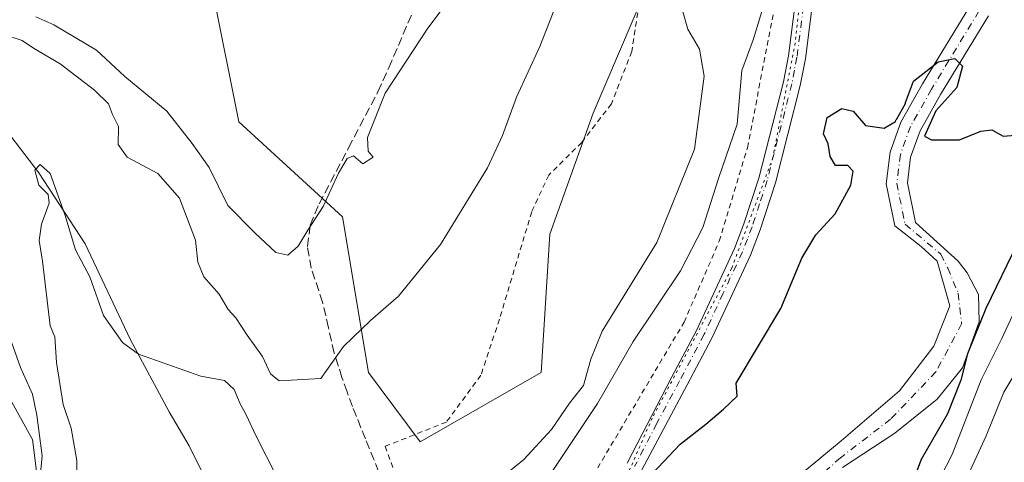
# Model space of a CAD drawing. Units: metres. Extents: x 658350 to 661820, y 4741815 to 4744212.
# Drawn here: x 660218 to 660405, y 4743521 to 4743605 of the extents above; entities that cross this region are included whole.
import ezdxf

# ---------------------------------------------------------------- set-up
doc = ezdxf.new("R2010")
doc.units = ezdxf.units.M
doc.header["$MEASUREMENT"] = 0
for name, pattern in [('DGN Style 2', [1.648017, 0.98881, -0.659207]), ('DGN Style 3', [2.307223, 1.648017, -0.659207]), ('DGN Style 4', [2.638475, 1.318413, -0.659207, 0.001648, -0.659207]), ('DGN Style 5', [1.153612, 0.494405, -0.659207])]:
    doc.linetypes.add(name, pattern=pattern)
for name, color, linetype, lineweight in [('Alambrada', 7, 'DGN Style 2', 0), ('Arbolado forestal CxS', 92, 'Continuous', 0), ('Corriente natural Cxs', 4, 'Continuous', 13), ('Corriente natural eje', 4, 'DGN Style 4', 0), ('Corriente natural lineal', 142, 'Continuous', 13), ('Curva de nivel maestra', 30, 'Continuous', 30), ('Curva de nivel normal', 30, 'Continuous', 0), ('Matorral CxS', 135, 'Continuous', 0), ('Pista no pavimentada Cxs', 111, 'Continuous', 0), ('Pista no pavimentada eje', 91, 'DGN Style 4', 0), ('Senda', 7, 'DGN Style 3', 0), ('Suelo desnudo CxS', 253, 'Continuous', 0), ('Vía pecuaria eje', 92, 'DGN Style 5', 0)]:
    doc.layers.add(name, color=color, linetype=linetype, lineweight=lineweight)

# ---------------------------------------------------------------- blocks, each defined once
blk = doc.blocks.new('*U8')
at = {"layer": 'Arbolado forestal CxS', "color": 92, "linetype": 'Continuous', "lineweight": 0}
blk.add_polyline3d([(660374.4996, 4743520.1463, 771.6563), (660384.4215, 4743526.6286, 771.9698), (660392.4913, 4743533.1109, 771.9469), (660397.2538, 4743539.0641, 772.7225), (660400.4288, 4743547.7953, 773.6794), (660400.2965, 4743552.9547, 773.2978), (660398.1799, 4743557.0558, 772.675), (660396.4601, 4743559.3047, 772.6053), (660388.3301, 4743566.6101, 772.9504), (660386.8201, 4743574.1301, 773.3024), (660387.4301, 4743579.0501, 773.6146), (660389.2201, 4743584.0301, 774.1369), (660393.1101, 4743590.9401, 774.3219), (660402.2101, 4743605.8501, 774.9652)], dxfattribs=at)

msp = doc.modelspace()

# ---------------------------------------------------------------- linework, layer by layer
at = {"layer": 'Alambrada', "color": 7, "linetype": 'DGN Style 2', "lineweight": 0}
for points in [[(660337.3901, 4743617.8201, 789.6715), (660334.4501, 4743599.0901, 797.2705), (660330.5901, 4743589.1401, 799.4398), (660324.9601, 4743581.8301, 796.5902), (660318.7101, 4743575.6401, 793.6661), (660315.4601, 4743568.6801, 797.6335), (660309.3201, 4743548.2601, 800.1472), (660305.8001, 4743537.6601, 798.0417), (660299.2601, 4743528.7601, 791.9178), (660287.6101, 4743524.1501, 791.8412), (660294.0101, 4743506.6801, 785.1317), (660297.0001, 4743498.9601, 785.0394), (660298.4401, 4743493.8801, 784.3883), (660299.0701, 4743488.5801, 782.556), (660298.5301, 4743483.9601, 781.1535), (660296.8001, 4743476.9701, 780.5951), (660294.5101, 4743472.6901, 779.8862), (660289.4401, 4743467.9801, 778.901), (660287.0601, 4743465.5001, 778.5083), (660287.0701, 4743463.4001, 778.1737), (660287.5501, 4743460.9601, 778.0398), (660289.5701, 4743453.9101, 777.8832), (660290.6101, 4743453.5501, 777.5022), (660294.2301, 4743456.6301, 777.0617)], [(660303.1901, 4743463.9401, 777.1492), (660306.4801, 4743467.5001, 777.2191), (660307.9701, 4743470.3501, 777.4016), (660308.6701, 4743475.6901, 777.8397), (660309.5501, 4743478.8101, 777.8555), (660313.0501, 4743486.8601, 778.0515), (660317.8701, 4743499.8501, 779.7201), (660322.9401, 4743511.5501, 778.5306), (660344.3901, 4743547.7001, 777.6019), (660351.0801, 4743563.0701, 781.0834), (660356.4401, 4743580.8301, 781.3636), (660361.3901, 4743606.4701, 786.7039)]]:
    msp.add_polyline3d(points, dxfattribs=at)
at = {"layer": 'Arbolado forestal CxS', "color": 92, "linetype": 'Continuous', "lineweight": 0}
for points in [[(660345.7885, 4743753.4095, 779.2822), (660361.5957, 4743731.8542, 779.154), (660359.9548, 4743707.2323, 779.4879), (660346.8229, 4743684.2521, 782.3678), (660340.2569, 4743662.9136, 786.4559), (660341.8987, 4743636.6512, 785.0388), (660336.9737, 4743610.3877, 786.8746), (660327.126, 4743587.4084, 788.1278), (660318.918, 4743564.428, 787.9407), (660317.277, 4743538.1656, 786.1), (660294.2962, 4743525.0339, 786.5887), (660284.4476, 4743538.1657, 788.9968), (660279.5237, 4743567.7112, 794.4926), (660259.8263, 4743585.7669, 798.0178), (660254.9023, 4743610.3885, 799.9175), (660248.3365, 4743630.0859, 802.3819), (660238.4877, 4743651.4245, 805.2114), (660248.3367, 4743677.6869, 805.6772), (660240.1298, 4743697.3847, 807.4274), (660226.9983, 4743725.2893, 801.7934), (660228.6401, 4743741.704, 794.444)], [(660345.7885, 4743753.4095, 779.2822), (660361.5957, 4743731.8542, 779.154), (660359.9548, 4743707.2323, 779.4879), (660346.8229, 4743684.2521, 782.3678), (660340.2569, 4743662.9136, 786.4559), (660341.8987, 4743636.6512, 785.0388), (660336.9737, 4743610.3877, 786.8746), (660327.126, 4743587.4084, 788.1278), (660318.918, 4743564.428, 787.9407), (660317.277, 4743538.1656, 786.1), (660294.2962, 4743525.0339, 786.5887), (660284.4476, 4743538.1657, 788.9968), (660279.5237, 4743567.7112, 794.4926), (660259.8263, 4743585.7669, 798.0178), (660254.9023, 4743610.3885, 799.9175), (660248.3365, 4743630.0859, 802.3819), (660238.4877, 4743651.4245, 805.2114), (660248.3367, 4743677.6869, 805.6772), (660240.1298, 4743697.3847, 807.4274), (660226.9983, 4743725.2893, 801.7934), (660228.6401, 4743741.704, 794.444)], [(659999.2482, 4743703.1307, 816.9354), (660008.2981, 4743706.1355, 814.5058), (660028.318, 4743720.1189, 804.8139), (660030.4357, 4743721.5981, 805.4686), (660048.4916, 4743717.4939, 805.7329), (660078.8589, 4743712.5697, 803.7826), (660115.7911, 4743688.769, 800.7889), (660151.0813, 4743666.6093, 798.1527), (660152.7233, 4743653.4773, 796.2213), (660154.1514, 4743640.1028, 792.1088), (660178.4258, 4743601.5823, 791.9387), (660220.6608, 4743525.4266, 791.9429), (660222.7295, 4743508.873, 789.839), (660227.5555, 4743494.3891, 785.3147), (660225.3135, 4743462.4345, 787.367), (660238.9925, 4743446.1249, 783.1522), (660245.3002, 4743433.5093, 784.5163), (660259.1771, 4743413.3246, 785.5572), (660264.2232, 4743381.7861, 786.7238)], [(659999.2482, 4743703.1307, 816.9354), (660008.2981, 4743706.1355, 814.5058), (660028.318, 4743720.1189, 804.8139), (660030.4357, 4743721.5981, 805.4686), (660048.4916, 4743717.4939, 805.7329), (660078.8589, 4743712.5697, 803.7826), (660115.7911, 4743688.769, 800.7889), (660151.0813, 4743666.6093, 798.1527), (660152.7233, 4743653.4773, 796.2213), (660154.1514, 4743640.1028, 792.1088), (660178.4258, 4743601.5823, 791.9387), (660220.6608, 4743525.4266, 791.9429), (660222.7295, 4743508.873, 789.839), (660227.5555, 4743494.3891, 785.3147), (660225.3135, 4743462.4345, 787.367), (660238.9925, 4743446.1249, 783.1522), (660245.3002, 4743433.5093, 784.5163), (660259.1771, 4743413.3246, 785.5572), (660264.2232, 4743381.7861, 786.7238)], [(660402.2101, 4743605.8501, 774.9652), (660393.1101, 4743590.9401, 774.3219), (660389.2201, 4743584.0301, 774.1369), (660387.4301, 4743579.0501, 773.6146), (660386.8201, 4743574.1301, 773.3024), (660388.3301, 4743566.6101, 772.9504), (660396.4601, 4743559.3047, 772.6053), (660398.1799, 4743557.0558, 772.675), (660400.2965, 4743552.9547, 773.2978), (660400.4288, 4743547.7953, 773.6794), (660397.2538, 4743539.0641, 772.7225), (660392.4913, 4743533.1109, 771.9469), (660384.4215, 4743526.6286, 771.9698), (660374.4996, 4743520.1463, 771.6563)]]:
    msp.add_polyline3d(points, dxfattribs=at)
at = {"layer": 'Corriente natural Cxs', "color": 4, "linetype": 'Continuous', "lineweight": 13}
for points in [[(660365.7726, 4743518.1976, 772.2616), (660374.235, 4743525.1734, 772.1947), (660385.3476, 4743534.6984, 772.4633), (660391.8299, 4743543.1651, 772.5053), (660394.8726, 4743550.838, 772.6125), (660392.4913, 4743559.3047, 772.618), (660389.4486, 4743562.0829, 772.9297), (660384.4001, 4743565.9901, 773.5259), (660382.8001, 4743573.9801, 773.644), (660383.5401, 4743579.9801, 773.9602), (660385.5901, 4743585.6901, 774.3573), (660389.6801, 4743592.9501, 774.5836), (660398.6101, 4743607.5801, 775.0756)], [(660365.7726, 4743518.1976, 772.2616), (660374.235, 4743525.1734, 772.1947), (660385.3476, 4743534.6984, 772.4633), (660391.8299, 4743543.1651, 772.5053), (660394.8726, 4743550.838, 772.6125), (660392.4913, 4743559.3047, 772.618), (660389.4486, 4743562.0829, 772.9297), (660384.4001, 4743565.9901, 773.5259), (660382.8001, 4743573.9801, 773.644), (660383.5401, 4743579.9801, 773.9602), (660385.5901, 4743585.6901, 774.3573), (660389.6801, 4743592.9501, 774.5836), (660398.6101, 4743607.5801, 775.0756)], [(660402.2101, 4743605.8501, 774.9652), (660393.1101, 4743590.9401, 774.3219), (660389.2201, 4743584.0301, 774.1369), (660387.4301, 4743579.0501, 773.6146), (660386.8201, 4743574.1301, 773.3024), (660388.3301, 4743566.6101, 772.9504), (660396.4601, 4743559.3047, 772.6053), (660398.1799, 4743557.0558, 772.675), (660400.2965, 4743552.9547, 773.2978), (660400.4288, 4743547.7953, 773.6794), (660397.2538, 4743539.0641, 772.7225), (660392.4913, 4743533.1109, 771.9469), (660384.4215, 4743526.6286, 771.9698), (660374.4996, 4743520.1463, 771.6563)], [(660402.2101, 4743605.8501, 774.9652), (660393.1101, 4743590.9401, 774.3219), (660389.2201, 4743584.0301, 774.1369), (660387.4301, 4743579.0501, 773.6146), (660386.8201, 4743574.1301, 773.3024), (660388.3301, 4743566.6101, 772.9504), (660396.4601, 4743559.3047, 772.6053), (660398.1799, 4743557.0558, 772.675), (660400.2965, 4743552.9547, 773.2978), (660400.4288, 4743547.7953, 773.6794), (660397.2538, 4743539.0641, 772.7225), (660392.4913, 4743533.1109, 771.9469), (660384.4215, 4743526.6286, 771.9698), (660374.4996, 4743520.1463, 771.6563)]]:
    msp.add_polyline3d(points, dxfattribs=at)
at = {"layer": 'Corriente natural eje', "color": 4, "linetype": 'DGN Style 4', "lineweight": 0}
msp.add_polyline3d([(660400.4101, 4743606.7201, 774.968), (660391.3901, 4743591.9401, 774.3301), (660387.4101, 4743584.8601, 774.0157), (660385.4901, 4743579.5201, 773.7798), (660384.8101, 4743574.0601, 773.472), (660386.3701, 4743566.3001, 773.1242), (660393.1528, 4743560.6276, 772.6518), (660394.4757, 4743557.9818, 772.5694), (660396.4601, 4743553.2193, 772.4365), (660397.1215, 4743547.3984, 772.2568), (660392.2267, 4743538.2703, 771.9692), (660383.6278, 4743529.2745, 772.0862), (660374.1027, 4743521.9984, 771.7969), (660366.7083, 4743515.3213, 771.6092)], dxfattribs=at)
at = {"layer": 'Corriente natural lineal', "color": 142, "linetype": 'Continuous', "lineweight": 13}
msp.add_polyline3d([(660212.9701, 4743587.5501, 787.254), (660221.8401, 4743576.0701, 785.4977), (660230.6201, 4743562.6001, 785.6093), (660239.1901, 4743544.5201, 785.0126), (660246.5901, 4743530.6801, 782.8228), (660250.4001, 4743524.2501, 781.9112), (660254.0801, 4743516.8301, 780.8195), (660255.4301, 4743512.1101, 780.5475), (660256.6001, 4743499.7401, 779.7888), (660259.6301, 4743490.0701, 779.6451), (660263.5501, 4743480.9301, 778.5177), (660269.6601, 4743470.5701, 778.4016), (660274.6901, 4743460.2401, 777.3803), (660279.2201, 4743452.2001, 777.3537), (660284.0401, 4743445.0801, 776.5125), (660287.8436, 4743441.4863, 775.9069)], dxfattribs=at)
at = {"layer": 'Curva de nivel maestra', "color": 30, "linetype": 'Continuous', "lineweight": 30, "elevation": 775, "flags": 128}
for points in [[(660338.38, 4743519.0101), (660343.65, 4743524.5901), (660348.55, 4743528.3701), (660351.89, 4743531.2101), (660354.49, 4743533.6801), (660354.31, 4743536.1601), (660362.79, 4743550.3201), (660366.79, 4743559.8801), (660369.45, 4743564.2601), (660373.08, 4743568.2501), (660376.1, 4743573.7301), (660376.53, 4743576.3801), (660375.5, 4743577.4201), (660373.16, 4743577.4701), (660372.13, 4743579.1501), (660371.77, 4743581.5801), (660370.91, 4743583.4701), (660371.58, 4743586.5401), (660374.39, 4743588.2501), (660376.54, 4743587.7401), (660378.88, 4743585.0601), (660382.41, 4743584.5501), (660384.5761, 4743585.8253), (660384.6489, 4743586.0281), (660384.7188, 4743586.181), (660386.429, 4743589.2166), (660386.44, 4743589.4201), (660387.97, 4743593.4301), (660392.65, 4743597.1201), (660395.86, 4743597.7701), (660397.31, 4743596.3101), (660396.23, 4743592.2301), (660392.1979, 4743587.8182), (660390.09, 4743583.0101), (660391.41, 4743582.3001), (660396.7, 4743582.3001), (660400.76, 4743583.9701), (660402.88, 4743584.2401), (660405.03, 4743583.0001), (660407.27, 4743583.2301)], [(660407.76, 4743562.6801), (660401.73, 4743550.3401), (660398.22, 4743541.6801), (660396.98, 4743536.6801), (660394.45, 4743530.3401), (660389.41, 4743521.6801), (660387.16, 4743515.6601)]]:
    msp.add_lwpolyline(points, dxfattribs=at)
at = {"layer": 'Curva de nivel normal', "color": 30, "linetype": 'Continuous', "lineweight": 0, "flags": 128}
for points, elevation in [([(660301.34, 4743611.0201), (660295.74, 4743603.5401), (660287.6, 4743591.2001), (660284.26, 4743582.7801), (660284.4, 4743580.1601), (660285.36, 4743579.0101), (660283.35, 4743577.7601), (660281.63, 4743579.2701), (660280.4, 4743578.7801), (660278.75, 4743576.0101), (660275.86, 4743569.6801), (660272.92, 4743565.1701), (660271.07, 4743562.1501), (660269.16, 4743560.4401), (660266.83, 4743560.9601), (660262.84, 4743564.6701), (660257.74, 4743569.8701), (660254.2, 4743577.0501), (660250.96, 4743581.6001), (660246.12, 4743587.7901), (660238.2, 4743594.3401), (660232.81, 4743599.3401), (660224.7, 4743604.1201), (660221.29, 4743605.6501)], 795), ([(660215.16, 4743602.3101), (660218.64, 4743601.2001), (660220.82, 4743599.7001), (660225.91, 4743596.7201), (660232.44, 4743591.7701), (660235.06, 4743589.1301), (660235.86, 4743587.1001), (660237, 4743584.8801), (660236.92, 4743581.4501), (660238.62, 4743579.0601), (660244.43, 4743575.9601), (660248.54, 4743571.2301), (660251.57, 4743563.3001), (660252.06, 4743559.1101), (660253.17, 4743556.3401), (660256.11, 4743553.0301), (660257.82, 4743550.1001), (660259.28, 4743548.5101), (660261.43, 4743545.2401), (660264.34, 4743541.1801), (660265.86, 4743537.9401), (660267.47, 4743536.5801), (660275.37, 4743537.0101), (660279.69, 4743543.0901), (660284.83, 4743548.0401), (660290.16, 4743552.6201), (660298.16, 4743562.4401), (660307.05, 4743577.0101), (660309.9, 4743583.1601), (660312.58, 4743590.4201), (660317.02, 4743600.0201), (660320.67, 4743609.4801)], 790), ([(660343.26, 4743609.7901), (660345.12, 4743603.3201), (660347.33, 4743599.5301), (660348.21, 4743594.4001), (660346.39, 4743580.5801), (660339.2, 4743562.8601), (660328.86, 4743546.0101), (660326.68, 4743540.6801), (660325.28, 4743535.6801), (660322.63, 4743532.3401), (660319.22, 4743527.3401), (660313.95, 4743521.6801), (660303.32, 4743512.9601), (660297.4, 4743510.6201), (660293.71, 4743509.5701), (660289.83, 4743507.0601), (660288.66, 4743502.7401), (660288.4456, 4743497.7992)], 785), ([(660359.2, 4743606.6901), (660357.5, 4743601.3001), (660355.39, 4743595.4801), (660354.46, 4743585.3001), (660350.93, 4743575.0101), (660347.97, 4743565.7001), (660343.71, 4743557.4501), (660334.72, 4743544.0401), (660327.96, 4743532.2601), (660319.35, 4743519.3501)], 780), ([(660229.21, 4743509.0201), (660229.04, 4743521.4901), (660227.98, 4743527.6101), (660226.47, 4743532.0801), (660225.16, 4743540.0801), (660224.86, 4743544.9201), (660223.97, 4743547.0101), (660222.51, 4743559.2701), (660221.89, 4743563.2001), (660222.32, 4743566.3301), (660223.8, 4743570.2901), (660223.62, 4743571.9601), (660221.81, 4743573.7201), (660221.1, 4743576.5401), (660222.06, 4743577.6501), (660223.99, 4743575.9401), (660226.8, 4743568.1501), (660228.79, 4743561.4401), (660231.51, 4743556.3401), (660234.12, 4743549.0101), (660237.72, 4743543.8601), (660240.76, 4743541.6301), (660252.61, 4743537.4801), (660257.11, 4743536.6601), (660258.97, 4743534.9401), (660260.07, 4743532.2201), (660261.18, 4743530.2501), (660263.12, 4743526.0601), (660267.02, 4743518.3301)], 785), ([(660405.4, 4743426.9101), (660403.84, 4743430.5401), (660396.44, 4743439.3701), (660388.82, 4743450.5301), (660382.35, 4743459.5801), (660381.18, 4743464.0001), (660382.14, 4743471.4701), (660382.24, 4743481.8601), (660383.32, 4743491.7701), (660385.16, 4743497.2101), (660387.21, 4743502.6401), (660389.1, 4743507.0101), (660389.56, 4743510.6801), (660390.89, 4743514.0101), (660395.33, 4743522.6101), (660400.84, 4743536.7401), (660404.75, 4743544.6101), (660406.8, 4743549.0101)], 780), ([(660218.08, 4743494.6001), (660221.3, 4743510.4801), (660222.5, 4743522.3501), (660221.44, 4743530.0501), (660220.64, 4743534.0201), (660218.33, 4743539.1001), (660216.24, 4743545.0101)], 790), ([(660410.27, 4743447.1201), (660404.81, 4743452.3001), (660400.79, 4743455.5401), (660397.09, 4743459.7901), (660393.42, 4743463.1401), (660391.33, 4743467.0001), (660390.46, 4743471.6201), (660390.61, 4743479.4401), (660390.55, 4743490.2801), (660391.64, 4743499.1801), (660393.83, 4743507.3801), (660395.34, 4743513.1801), (660398.54, 4743519.1201), (660401.81, 4743526.1301), (660405.14, 4743534.4601), (660409.62, 4743541.9101)], 785)]:
    msp.add_lwpolyline(points, dxfattribs=dict(at, elevation=elevation))
at = {"layer": 'Matorral CxS', "color": 135, "linetype": 'Continuous', "lineweight": 0}
for points in [[(660228.6401, 4743741.704, 794.444), (660226.9983, 4743725.2893, 801.7934), (660240.1298, 4743697.3847, 807.4274), (660248.3367, 4743677.6869, 805.6772), (660238.4877, 4743651.4245, 805.2114), (660248.3365, 4743630.0859, 802.3819), (660254.9023, 4743610.3885, 799.9175), (660259.8263, 4743585.7669, 798.0178), (660279.5237, 4743567.7112, 794.4926), (660284.4476, 4743538.1657, 788.9968), (660294.2962, 4743525.0339, 786.5887), (660317.277, 4743538.1656, 786.1), (660318.918, 4743564.428, 787.9407), (660327.126, 4743587.4084, 788.1278), (660336.9737, 4743610.3877, 786.8746), (660341.8987, 4743636.6512, 785.0388), (660340.2569, 4743662.9136, 786.4559), (660346.8229, 4743684.2521, 782.3678), (660359.9548, 4743707.2323, 779.4879), (660361.5957, 4743731.8542, 779.154), (660345.7885, 4743753.4095, 779.2822)], [(660345.7885, 4743753.4095, 779.2822), (660361.5957, 4743731.8542, 779.154), (660359.9548, 4743707.2323, 779.4879), (660346.8229, 4743684.2521, 782.3678), (660340.2569, 4743662.9136, 786.4559), (660341.8987, 4743636.6512, 785.0388), (660336.9737, 4743610.3877, 786.8746), (660327.126, 4743587.4084, 788.1278), (660318.918, 4743564.428, 787.9407), (660317.277, 4743538.1656, 786.1), (660294.2962, 4743525.0339, 786.5887), (660284.4476, 4743538.1657, 788.9968), (660279.5237, 4743567.7112, 794.4926), (660259.8263, 4743585.7669, 798.0178), (660254.9023, 4743610.3885, 799.9175), (660248.3365, 4743630.0859, 802.3819), (660238.4877, 4743651.4245, 805.2114), (660248.3367, 4743677.6869, 805.6772), (660240.1298, 4743697.3847, 807.4274), (660226.9983, 4743725.2893, 801.7934), (660228.6401, 4743741.704, 794.444)], [(660264.2232, 4743381.7861, 786.7238), (660259.1771, 4743413.3246, 785.5572), (660245.3002, 4743433.5093, 784.5163), (660238.9925, 4743446.1249, 783.1522), (660225.3135, 4743462.4345, 787.367), (660227.5555, 4743494.3891, 785.3147), (660222.7295, 4743508.873, 789.839), (660220.6608, 4743525.4266, 791.9429), (660178.4258, 4743601.5823, 791.9387), (660154.1514, 4743640.1028, 792.1088), (660152.7233, 4743653.4773, 796.2213), (660151.0813, 4743666.6093, 798.1527), (660115.7911, 4743688.769, 800.7889), (660078.8589, 4743712.5697, 803.7826), (660048.4916, 4743717.4939, 805.7329), (660030.4357, 4743721.5981, 805.4686), (660028.318, 4743720.1189, 804.8139), (660008.2981, 4743706.1355, 814.5058), (659999.2482, 4743703.1307, 816.9354)], [(659999.2482, 4743703.1307, 816.9354), (660008.2981, 4743706.1355, 814.5058), (660028.318, 4743720.1189, 804.8139), (660030.4357, 4743721.5981, 805.4686), (660048.4916, 4743717.4939, 805.7329), (660078.8589, 4743712.5697, 803.7826), (660115.7911, 4743688.769, 800.7889), (660151.0813, 4743666.6093, 798.1527), (660152.7233, 4743653.4773, 796.2213), (660154.1514, 4743640.1028, 792.1088), (660178.4258, 4743601.5823, 791.9387), (660220.6608, 4743525.4266, 791.9429), (660222.7295, 4743508.873, 789.839), (660227.5555, 4743494.3891, 785.3147), (660225.3135, 4743462.4345, 787.367), (660238.9925, 4743446.1249, 783.1522), (660245.3002, 4743433.5093, 784.5163), (660259.1771, 4743413.3246, 785.5572), (660264.2232, 4743381.7861, 786.7238)], [(660398.6101, 4743607.5801, 775.0756), (660389.6801, 4743592.9501, 774.5836), (660385.5901, 4743585.6901, 774.3573), (660383.5401, 4743579.9801, 773.9602), (660382.8001, 4743573.9801, 773.644), (660384.4001, 4743565.9901, 773.5259), (660389.4486, 4743562.0829, 772.9297), (660392.4913, 4743559.3047, 772.618), (660394.8726, 4743550.838, 772.6125), (660391.8299, 4743543.1651, 772.5053), (660385.3476, 4743534.6984, 772.4633), (660374.235, 4743525.1734, 772.1947), (660365.7726, 4743518.1976, 772.2616), (660365.2536, 4743516.9843, 772.1621), (660360.5809, 4743513.0057, 772.2065), (660354.4231, 4743518.5285, 773.5366), (660339.6799, 4743515.4562, 774.5361), (660337.8746, 4743515.0799, 774.6864), (660327.1946, 4743493.8854, 774.2787), (660325.9156, 4743476.6767, 773.3867), (660331.2453, 4743447.3193, 772.4557), (660349.251, 4743413.001, 770.6997), (660357.5257, 4743399.2062, 769.7967), (660356.5528, 4743385.6303, 769.9674)], [(660398.6101, 4743607.5801, 775.0756), (660389.6801, 4743592.9501, 774.5836), (660385.5901, 4743585.6901, 774.3573), (660383.5401, 4743579.9801, 773.9602), (660382.8001, 4743573.9801, 773.644), (660384.4001, 4743565.9901, 773.5259), (660389.4486, 4743562.0829, 772.9297), (660392.4913, 4743559.3047, 772.618), (660394.8726, 4743550.838, 772.6125), (660391.8299, 4743543.1651, 772.5053), (660385.3476, 4743534.6984, 772.4633), (660374.235, 4743525.1734, 772.1947), (660365.7726, 4743518.1976, 772.2616), (660365.2536, 4743516.9843, 772.1621), (660360.5809, 4743513.0057, 772.2065)]]:
    msp.add_polyline3d(points, dxfattribs=at)
at = {"layer": 'Pista no pavimentada Cxs', "color": 111, "linetype": 'Continuous', "lineweight": 0}
for points in [[(660333.6001, 4743520.9601, 776.7958), (660342.1001, 4743537.3601, 776.1811), (660346.7501, 4743546.1501, 776.5988), (660353.9701, 4743561.7101, 779.0315), (660355.7801, 4743566.3701, 777.9108), (660358.6001, 4743575.0701, 778.2314), (660363.2701, 4743593.3301, 786.2319), (660364.2101, 4743598.2401, 784.0865), (660366.8301, 4743618.6701, 781.2721)], [(660333.6001, 4743520.9601, 776.7958), (660342.1001, 4743537.3601, 776.1811), (660346.7501, 4743546.1501, 776.5988), (660353.9701, 4743561.7101, 779.0315), (660355.7801, 4743566.3701, 777.9108), (660358.6001, 4743575.0701, 778.2314), (660363.2701, 4743593.3301, 786.2319), (660364.2101, 4743598.2401, 784.0865), (660366.8301, 4743618.6701, 781.2721)], [(660370.0901, 4743618.3101, 780.3518), (660367.4501, 4743597.7201, 779.3799), (660366.4801, 4743592.6101, 780.8506), (660361.7601, 4743574.1601, 777.1371), (660358.8801, 4743565.2601, 777.2719), (660356.9901, 4743560.4201, 776.9213), (660349.7001, 4743544.6901, 777.3634), (660345.0101, 4743535.8301, 776.2323), (660336.3701, 4743519.6701, 775.8706)], [(660370.0901, 4743618.3101, 780.3518), (660367.4501, 4743597.7201, 779.3799), (660366.4801, 4743592.6101, 780.8506), (660361.7601, 4743574.1601, 777.1371), (660358.8801, 4743565.2601, 777.2719), (660356.9901, 4743560.4201, 776.9213), (660349.7001, 4743544.6901, 777.3634), (660345.0101, 4743535.8301, 776.2323), (660336.3701, 4743519.6701, 775.8706)]]:
    msp.add_polyline3d(points, dxfattribs=at)
at = {"layer": 'Pista no pavimentada eje', "color": 91, "linetype": 'DGN Style 4', "lineweight": 0}
msp.add_polyline3d([(660368.4601, 4743618.4901, 780.0312), (660365.8301, 4743597.9801, 781.7293), (660365.3601, 4743595.5251, 782.5419), (660364.8751, 4743592.9701, 783.5745), (660360.1801, 4743574.6151, 777.6345), (660358.7401, 4743570.1651, 777.2938), (660357.3301, 4743565.8151, 776.933), (660356.4251, 4743563.4851, 777.4606), (660355.4801, 4743561.0651, 777.893), (660351.8351, 4743553.2001, 776.8184), (660348.2251, 4743545.4201, 776.6182), (660343.5551, 4743536.5951, 776.1514), (660339.2351, 4743528.5151, 775.8619), (660334.9851, 4743520.3151, 776.2353)], dxfattribs=at)
at = {"layer": 'Senda', "color": 7, "linetype": 'DGN Style 3', "lineweight": 0}
msp.add_polyline3d([(660286.3801, 4743519.3901, 787.5989), (660283.8851, 4743525.5501, 789.9198), (660281.3901, 4743531.7001, 791.5573), (660280.3951, 4743534.4651, 792.5268), (660279.4151, 4743537.1951, 793.4154), (660278.6801, 4743539.5051, 793.1132), (660277.9351, 4743541.8601, 792.7231), (660276.8351, 4743546.6651, 793.3206), (660275.7351, 4743551.4801, 794.1881), (660273.5801, 4743557.9501, 795.5897), (660272.8501, 4743562.1051, 796.4833), (660273.3901, 4743566.1151, 797.7532), (660275.0801, 4743570.1801, 798.8613), (660280.6651, 4743580.8051, 798.4822), (660286.2401, 4743591.4201, 800.8226), (660288.3151, 4743596.0001, 800.4599), (660295.6151, 4743613.0601, 801.5511)], dxfattribs=at)
at = {"layer": 'Suelo desnudo CxS', "color": 253, "linetype": 'Continuous', "lineweight": 0}
for points in [[(660398.6101, 4743607.5801, 775.0756), (660389.6801, 4743592.9501, 774.5836), (660385.5901, 4743585.6901, 774.3573), (660383.5401, 4743579.9801, 773.9602), (660382.8001, 4743573.9801, 773.644), (660384.4001, 4743565.9901, 773.5259), (660389.4486, 4743562.0829, 772.9297), (660392.4913, 4743559.3047, 772.618), (660394.8726, 4743550.838, 772.6125), (660391.8299, 4743543.1651, 772.5053), (660385.3476, 4743534.6984, 772.4633), (660374.235, 4743525.1734, 772.1947), (660365.7726, 4743518.1976, 772.2616), (660365.2536, 4743516.9843, 772.1621), (660360.5809, 4743513.0057, 772.2065)], [(660365.7726, 4743518.1976, 772.2616), (660374.235, 4743525.1734, 772.1947), (660385.3476, 4743534.6984, 772.4633), (660391.8299, 4743543.1651, 772.5053), (660394.8726, 4743550.838, 772.6125), (660392.4913, 4743559.3047, 772.618), (660389.4486, 4743562.0829, 772.9297), (660384.4001, 4743565.9901, 773.5259), (660382.8001, 4743573.9801, 773.644), (660383.5401, 4743579.9801, 773.9602), (660385.5901, 4743585.6901, 774.3573), (660389.6801, 4743592.9501, 774.5836), (660398.6101, 4743607.5801, 775.0756)], [(660402.2101, 4743605.8501, 774.9652), (660393.1101, 4743590.9401, 774.3219), (660389.2201, 4743584.0301, 774.1369), (660387.4301, 4743579.0501, 773.6146), (660386.8201, 4743574.1301, 773.3024), (660388.3301, 4743566.6101, 772.9504), (660396.4601, 4743559.3047, 772.6053), (660398.1799, 4743557.0558, 772.675), (660400.2965, 4743552.9547, 773.2978), (660400.4288, 4743547.7953, 773.6794), (660397.2538, 4743539.0641, 772.7225), (660392.4913, 4743533.1109, 771.9469), (660384.4215, 4743526.6286, 771.9698), (660374.4996, 4743520.1463, 771.6563)], [(660402.2101, 4743605.8501, 774.9652), (660393.1101, 4743590.9401, 774.3219), (660389.2201, 4743584.0301, 774.1369), (660387.4301, 4743579.0501, 773.6146), (660386.8201, 4743574.1301, 773.3024), (660388.3301, 4743566.6101, 772.9504), (660396.4601, 4743559.3047, 772.6053), (660398.1799, 4743557.0558, 772.675), (660400.2965, 4743552.9547, 773.2978), (660400.4288, 4743547.7953, 773.6794), (660397.2538, 4743539.0641, 772.7225), (660392.4913, 4743533.1109, 771.9469), (660384.4215, 4743526.6286, 771.9698), (660374.4996, 4743520.1463, 771.6563)]]:
    msp.add_polyline3d(points, dxfattribs=at)
at = {"layer": 'Vía pecuaria eje', "color": 92, "linetype": 'DGN Style 5', "lineweight": 0}
msp.add_polyline3d([(660367.9164, 4743623.6583, 781.6549), (660365.5019, 4743600.7241, 782.3526), (660361.2767, 4743578.9968, 777.6765), (660353.4301, 4743557.8732, 778.0458), (660338.3404, 4743529.5072, 776.0838), (660319.5145, 4743486.3668, 775.6954), (660314.463, 4743472.3365, 775.3049), (660314.0821, 4743471.2785, 775.3053), (660308.0463, 4743462.2255, 775.5447), (660295.371, 4743447.7409, 776.3811), (660289.9387, 4743441.102, 777.4899), (660288.128, 4743433.2561, 776.2705), (660289.9385, 4743422.996, 776.8446), (660291.8189, 4743408.5025, 777.5689), (660292.9352, 4743399.8977, 778.6118), (660281.4669, 4743358.2539, 784.8278)], dxfattribs=at)

# ---------------------------------------------------------------- block references
at = {"layer": 'Arbolado forestal CxS', "color": 92, "linetype": 'Continuous', "lineweight": 0}
msp.add_blockref('*U8', (0, 0), dxfattribs=at)

doc.saveas('drawing.dxf')
